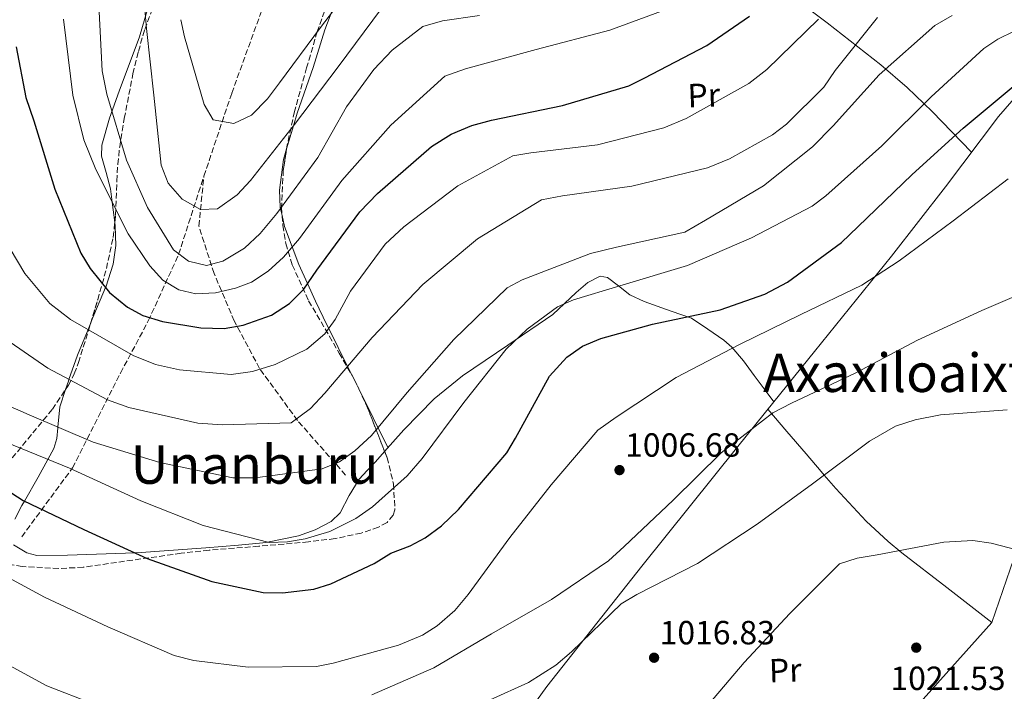
# Model space of a CAD drawing. Units: metres. Extents: x 637593 to 641038, y 4757573 to 4759956.
# Drawn here: x 638303 to 638597, y 4758534 to 4758734 of the extents above; entities that cross this region are included whole.
import ezdxf
from ezdxf.enums import TextEntityAlignment as Align

# ---------------------------------------------------------------- set-up
doc = ezdxf.new("R2010")
doc.units = ezdxf.units.M
doc.header["$MEASUREMENT"] = 0
doc.linetypes.add('DGN Style 3', pattern=[2.435890702152634, 1.739921930109024, -0.6959687720436097])
for name, color, linetype, lineweight in [('Barranco lineal', 142, 'DGN Style 3', 13), ('Cauce lineal', 142, 'Continuous', 13), ('Cota de punto acotado terreno', 7, 'Continuous', 0), ('Curva de nivel directora', 30, 'Continuous', 30), ('Curva de nivel intermedia', 30, 'Continuous', 0), ('Etiqueta de uso rústico', 92, 'Continuous', 0), ('Línea de cambio de uso (parcela vista)', 92, 'Continuous', 0), ('Punto acotado terreno (símbolo)', 7, 'Continuous', 0), ('Texto de Área (paraje) menor', 7, 'Continuous', 0), ('Vaguada', 142, 'DGN Style 3', 13), ('Zona arbolada', 92, 'DGN Style 3', 0)]:
    doc.layers.add(name, color=color, linetype=linetype, lineweight=lineweight)
doc.styles.add('Style-Arial', font='arial.ttf')

# ---------------------------------------------------------------- blocks, each defined once
blk = doc.blocks.new('5PATER')
at = {"layer": 'Cauce lineal', "linetype": 'Continuous', "lineweight": 0}
h = blk.add_hatch(color=51, dxfattribs=at)
edge = h.paths.add_edge_path()
edge.add_ellipse((0, 0), major_axis=(-0.1095731443231308, -0.1110710700762829), ratio=0.9994222409660317, start_angle=0, end_angle=360)

msp = doc.modelspace()

# ---------------------------------------------------------------- linework, layer by layer
at = {"layer": 'Barranco lineal', "color": 142, "linetype": 'DGN Style 3', "lineweight": 13}
msp.add_polyline3d([(638357.8300000001, 4758687.560000001, 959.0800000000017), (638366.1500000004, 4758712.380000001, 955), (638378.25, 4758745.710000001, 948.9100000000036), (638388.8399999999, 4758769.109999999, 945), (638407.75, 4758796.060000001, 940), (638428.9199999999, 4758815.92, 936.3800000000047), (638444.7999999998, 4758836.480000001, 933.029999999999), (638450.0999999996, 4758849.960000001, 931.1300000000047)], dxfattribs=at)
at = {"layer": 'Curva de nivel directora', "color": 30, "linetype": 'Continuous', "lineweight": 30, "flags": 128}
for points, elevation in [([(638301.6600000008, 4758726.270000001), (638304.6200000001, 4758711.050000002), (638306.9400000002, 4758704.070000002), (638313.2599999991, 4758683.699999999), (638321.0399999998, 4758664.539999999), (638323.8000000003, 4758659.950000001), (638329.5999999982, 4758652.810000001), (638335.0199999987, 4758648.37), (638339.6099999996, 4758645.920000001), (638345.4000000011, 4758644.160000001), (638356.8600000008, 4758642.240000002), (638363.8700000005, 4758642.020000001), (638369.5599999989, 4758643.03), (638378.0700000004, 4758645.990000002), (638383.4500000007, 4758649.53), (638387.6900000006, 4758653.779999999), (638391.6, 4758659.470000003), (638404.4199999988, 4758676.859999999), (638409.7199999985, 4758682.369999999), (638425.8299999996, 4758696.400000002), (638431.7199999993, 4758700.130000004), (638437.9299999987, 4758702.720000001), (638443.8399999985, 4758704.310000001), (638465.0300000003, 4758708.690000001), (638484.8299999994, 4758714.529999999), (638489.4999999986, 4758716.890000002), (638508.2400000007, 4758726.619999999), (638520.9500000001, 4758735.390000001)], 975.0000000000002), ([(638286.1899999988, 4758601.960000001), (638303.7599999995, 4758590.600000001), (638321.9299999994, 4758581.920000001), (638340.8599999992, 4758573.260000002), (638360.2400000005, 4758566.42), (638375.5099999988, 4758563.070000002), (638381.3499999995, 4758562.990000002), (638390.6900000002, 4758564.119999999), (638395.7799999998, 4758565.690000001), (638408.7599999994, 4758571.75), (638413.6799999991, 4758574.870000001), (638419.4500000003, 4758577.03), (638423.99, 4758579.45), (638428.8400000003, 4758583.029999999), (638433.9299999998, 4758587.950000001), (638448.4400000006, 4758604.880000004), (638450.9500000008, 4758609.240000002), (638461.1199999986, 4758627.82), (638466.2999999997, 4758633.49), (638471.0499999995, 4758636.720000001), (638476.519999999, 4758638.990000002), (638491.9899999986, 4758643.29), (638512.1399999988, 4758647.57), (638525.5700000002, 4758652.26), (638532.2699999989, 4758655.910000003), (638548.4600000004, 4758667.690000001), (638553.3299999987, 4758672.369999999), (638569.5599999984, 4758688.029999999), (638584.8099999991, 4758701.920000001), (638600.9999999985, 4758715.32)], 1000)]:
    msp.add_lwpolyline(points, dxfattribs=dict(at, elevation=elevation))
at = {"layer": 'Curva de nivel intermedia', "color": 30, "linetype": 'Continuous', "lineweight": 0, "flags": 128}
for points, elevation in [([(638350.9100000008, 4758734.34), (638352.0199999993, 4758729.179999999), (638357.9200000003, 4758709.02), (638360.6300000015, 4758704.369999998), (638366.8000000007, 4758703.310000001), (638372.030000001, 4758705.81), (638376.8400000011, 4758710.720000001), (638380.3800000015, 4758715.470000001), (638392.6399999993, 4758731.970000001), (638405.3700000009, 4758748.609999999)], 955), ([(638315.8600000008, 4758734.539999999), (638318.6200000013, 4758711.730000001), (638321.9699999996, 4758698.430000001), (638325.5200000014, 4758689.529999998), (638335.2100000008, 4758670.310000001), (638341.6799999995, 4758660.710000001), (638345.5300000006, 4758656.439999999), (638350.3699999999, 4758653.599999999), (638355.39, 4758652.390000002), (638361.2700000008, 4758652.710000001), (638367.240000001, 4758654.07), (638372.0399999999, 4758655.859999998), (638377.0100000009, 4758659.159999999), (638381.610000001, 4758663.359999999), (638386.3899999999, 4758668.970000001), (638399.0900000001, 4758686.300000001), (638413.6800000013, 4758702.77), (638429.8300000007, 4758717.439999999), (638435.9999999995, 4758719.619999999), (638457.2000000003, 4758725.449999998), (638479.2100000002, 4758731.189999999), (638499.5400000013, 4758738.720000001)], 970.0000000000002), ([(638326.3700000007, 4758738.720000001), (638327.4000000011, 4758719.09), (638328.8000000003, 4758712.079999999), (638334.6900000002, 4758692.390000001), (638340.9700000009, 4758678.149999999), (638348.7000000002, 4758665.579999999), (638353.2100000007, 4758662.15), (638358.5799999996, 4758660.829999999), (638363.5100000005, 4758662.159999999), (638369.9600000011, 4758666.079999999), (638374.6700000007, 4758670.409999999), (638379.6700000009, 4758676.369999998), (638391.9300000007, 4758693.109999999), (638400.4300000012, 4758708.32), (638408.6000000008, 4758719.480000001), (638414.0700000003, 4758725.23), (638423.3100000005, 4758732.259999999), (638429.1500000011, 4758733.96), (638440.2000000017, 4758735.619999998)], 965), ([(638339.9200000004, 4758739.630000001), (638340.6600000003, 4758731.67), (638342.8600000018, 4758711.74), (638345.0900000003, 4758690.880000001), (638347.1199999999, 4758685.51), (638351.3399999999, 4758680.680000001), (638356.7699999991, 4758677.630000001), (638361.8499999997, 4758677.81), (638367.7200000016, 4758681.939999999), (638371.7400000005, 4758686.25), (638384.9200000013, 4758703.019999998), (638397.9800000014, 4758720.24), (638410.9000000008, 4758737.699999999)], 960.0000000000002), ([(638293.2200000007, 4758676.869999999), (638304.2699999993, 4758658.509999999), (638311.7600000015, 4758649.52), (638317.9400000018, 4758644.760000001), (638336.7100000007, 4758633.96), (638343.3899999993, 4758631.3), (638350.5000000016, 4758629.689999999), (638365.9400000002, 4758628.260000001), (638372.390000001, 4758629.179999999), (638379.1400000011, 4758631.269999999), (638388.5800000003, 4758635.88), (638393.9800000006, 4758640.46), (638397.0700000017, 4758644.73), (638401.6300000015, 4758653.220000001), (638412.0200000006, 4758667.230000001), (638417.6199999996, 4758672.4), (638433.74, 4758684.640000001), (638450.2000000019, 4758693.659999999), (638455.610000001, 4758694.539999999), (638475.5399999999, 4758696.970000001), (638495.3800000016, 4758702.050000001), (638501.990000001, 4758704.829999999), (638520.7100000007, 4758715.31), (638526.1199999999, 4758719.429999999), (638541.5600000005, 4758734.539999999)], 980), ([(638297.0499999997, 4758639.949999998), (638311.1600000003, 4758630.149999999), (638328.9500000001, 4758620.699999998), (638335.4000000008, 4758618.380000001), (638356.0300000015, 4758613.77), (638363.3400000005, 4758613.220000001), (638383.910000001, 4758613.819999998), (638389.6599999998, 4758618.07), (638394.0099999995, 4758622.730000001), (638408.1300000013, 4758639.3), (638423.3100000005, 4758655.21), (638439.6100000016, 4758668.849999999), (638458.7600000005, 4758680.499999999), (638465.0800000015, 4758681.649999999), (638485.7999999995, 4758684.569999999), (638508.4000000015, 4758690.09), (638515.02, 4758692.75), (638527.8400000011, 4758699.909999999), (638532.0099999995, 4758703.060000001), (638543.1900000023, 4758714.21), (638546.6100000021, 4758719.189999999), (638559.2499999999, 4758735.010000001)], 985.0000000000002), ([(638298.9600000007, 4758619.099999999), (638305.540000001, 4758616.199999999), (638324.6800000009, 4758608.07), (638344.6800000013, 4758601.939999999), (638366.4699999999, 4758597.380000001), (638373.1799999998, 4758597.380000001), (638393.2100000017, 4758600.039999999), (638398.3500000002, 4758602.189999999), (638402.9700000003, 4758605.470000001), (638407.9100000003, 4758610.039999999), (638418.5700000019, 4758622.9), (638432.5900000011, 4758638.779999999), (638448.480000001, 4758654.139999999), (638453.0300000017, 4758656.609999999), (638473.4600000012, 4758664.49), (638481.1500000004, 4758666.369999998), (638501.5799999998, 4758670.789999999), (638507.8200000004, 4758674.359999998), (638525.160000001, 4758684.679999999), (638539.8000000014, 4758696.289999999), (638545.9400000015, 4758702.640000001), (638559.7599999993, 4758717.810000001), (638576.3700000012, 4758732.609999999), (638581.5900000003, 4758735.569999999)], 990), ([(638295.8200000002, 4758609.119999998), (638317.6500000012, 4758600.279999998), (638338.9300000002, 4758590.49), (638357.5800000007, 4758583.149999999), (638377.3000000014, 4758578.050000002), (638382.8499999993, 4758578.25), (638388.1399999999, 4758579.130000001), (638395.4700000013, 4758581.349999999), (638403.2000000007, 4758585.199999999), (638408.2800000011, 4758588.730000001), (638418.600000001, 4758598), (638423.0500000013, 4758603.13), (638435.5400000014, 4758619.869999999), (638448.1800000013, 4758635.810000001), (638454.450000001, 4758641.81), (638463.5900000007, 4758648.490000002), (638468.3700000017, 4758650.63), (638482.2300000021, 4758654.81), (638502.38, 4758660.829999999), (638521.5199999999, 4758669.130000001), (638539.7099999997, 4758678.55), (638543.7599999999, 4758681.699999999), (638560.4800000013, 4758696.63), (638575.2400000002, 4758711.259999999), (638591.0499999997, 4758725.689999999), (638595.2400000006, 4758728.49), (638600.1300000012, 4758730.859999999)], 995.0000000000002), ([(638292.2599999995, 4758571.34), (638310.1200000009, 4758561.720000002), (638329.0500000007, 4758552.890000001), (638348.9600000017, 4758544.269999999), (638354.790000001, 4758542.800000001), (638371.0600000009, 4758540.76), (638391.5300000008, 4758540.949999999), (638396.4600000015, 4758541.989999999), (638416.0000000015, 4758547.349999999), (638423.1800000009, 4758550.319999999), (638427.5400000017, 4758553.130000002), (638432.8200000012, 4758557.77), (638436.82, 4758562.529999998), (638449.3000000013, 4758579.509999999), (638461.7000000019, 4758595.32), (638475.6000000003, 4758611.65), (638481.1300000001, 4758615.550000001), (638499.0000000005, 4758627.390000001), (638517.9700000006, 4758637.239999999), (638536.2899999999, 4758646.210000001), (638554.5500000013, 4758655), (638565.6900000017, 4758662.210000001), (638581.8200000006, 4758674.16), (638598.2699999993, 4758686.769999999)], 1005), ([(638408.0399999997, 4758532.519999999), (638426.6100000018, 4758540.560000001), (638443.8400000005, 4758550.710000001), (638461.7100000009, 4758560.99), (638478.8300000001, 4758572.57), (638483.4800000016, 4758576.889999999), (638498.1500000011, 4758590.710000002), (638512.4699999996, 4758604.849999999), (638527.9600000017, 4758616.789999999), (638533.4700000014, 4758619.749999999), (638552.7099999996, 4758628.75), (638571.2200000014, 4758638.529999998), (638590.4599999995, 4758647.36), (638609.2700000008, 4758655.470000002)], 1010), ([(638443.3900000014, 4758531.07), (638454.9000000004, 4758536.159999999), (638463.0499999998, 4758541.359999998), (638467.7100000001, 4758545.34), (638482.5400000005, 4758559.679999998), (638487.3000000014, 4758562.499999999), (638505.3700000007, 4758571.75), (638523.240000001, 4758583.53), (638539.8200000015, 4758595.56), (638556.8500000014, 4758608.350000001), (638564.6200000008, 4758612.789999999), (638570.4500000002, 4758614.720000001), (638578.0300000019, 4758616.199999999), (638597.99, 4758617.71)], 1015), ([(638505.9299999995, 4758526.329999999), (638519.3800000009, 4758542.179999999), (638533.04, 4758556.88), (638547.8500000003, 4758571.63), (638553.17, 4758573.369999999), (638559.1500000014, 4758574.390000001), (638579.0900000016, 4758578.149999999), (638587.6900000002, 4758578.619999999), (638593.2100000011, 4758577.890000001), (638603.6000000002, 4758575.179999999), (638608.0599999994, 4758571.640000001), (638612.0200000001, 4758567.550000001), (638615.4199999998, 4758562.930000001), (638617.1299999999, 4758556.969999999), (638617.1800000012, 4758550.670000001), (638615.3600000017, 4758544.649999999), (638612.4300000013, 4758539.11), (638604.2100000004, 4758527.78)], 1020), ([(638291.9100000008, 4758545.489999999), (638310.8899999999, 4758535.220000001), (638324.7300000001, 4758529.800000001)], 1010)]:
    msp.add_lwpolyline(points, dxfattribs=dict(at, elevation=elevation))
at = {"layer": 'Línea de cambio de uso (parcela vista)', "color": 92, "linetype": 'Continuous', "lineweight": 0, "extrusion": (0.8953625885298762, 0.4453378548027949, 0.0001736108414137442), "elevation": 2690798.738252466, "flags": 128}
msp.add_lwpolyline([(3976388.485601848, 516.3705747588416), (3976389.313172536, 516.0581747541381), (3976392.630788834, 516.9578747676915)], dxfattribs=at)
at = {"layer": 'Línea de cambio de uso (parcela vista)', "color": 92, "linetype": 'Continuous', "lineweight": 0, "extrusion": (-0.1572440255873702, 0.3162109783614321, 0.9355666377018713), "elevation": 1405264.083371676, "flags": 128}
msp.add_lwpolyline([(-2690457.416126128, -3720024.02818288), (-2690457.416126128, -3720045.060593228)], dxfattribs=at)
at = {"layer": 'Línea de cambio de uso (parcela vista)', "color": 92, "linetype": 'Continuous', "lineweight": 0, "extrusion": (-0.139355116659959, 0.1865214611005494, 0.9725172985657405), "elevation": 799583.9637045467, "flags": 128}
msp.add_lwpolyline([(-3359683.6765628, -3335472.341453633), (-3359683.6765628, -3335472.330286718)], dxfattribs=at)
at = {"layer": 'Línea de cambio de uso (parcela vista)', "color": 92, "linetype": 'Continuous', "lineweight": 0}
for points in [[(638360.0483999997, 4758773.521600001, 951.6842000000034), (638352.2699999996, 4758763.949999999, 954.6399999999995), (638351.8099999997, 4758763.289999999, 955), (638348.0899999999, 4758757.859999999, 958.050000000003), (638345.04, 4758751.220000001, 959.050000000003), (638341.75, 4758740.189999999, 960.779999999999), (638338.5300000003, 4758729.180000001, 962.5399999999937), (638332.5300000003, 4758712.960000001, 964.8300000000017), (638329.5800000001, 4758704.869999999, 965.9400000000023), (638327.2999999998, 4758696.789999999, 967.1900000000023), (638327.2199999997, 4758693.52, 967.7200000000012), (638328.6299999999, 4758688.689999999, 968.529999999999), (638329.9299999997, 4758683.800000001, 969.3500000000058), (638330.4199999999, 4758679.810000001, 970), (638331.1738999998, 4758673.7454, 970.9967999999935)], [(638382.5338000003, 4758695.692600001, 960.4401000000071), (638384.5899999999, 4758702.59, 960), (638385.7400000002, 4758706.430000001, 960.1999999999971), (638390.4699999997, 4758720.07, 960.9400000000023), (638394.0199999996, 4758731.27, 958.429999999993), (638400.0700000003, 4758747.390000001, 953.8200000000071), (638403.9199999999, 4758755.199999999, 951.6499999999943), (638408.6200000001, 4758762.880000001, 949.8999999999943), (638412.1445000004, 4758767.410399999, 949.362500000003)], [(638510.0508000003, 4758757.940099999, 965.7814000000071), (638521.0099999999, 4758750.779999999, 970.679999999993), (638532.6299999999, 4758742.17, 976.1999999999971), (638544.1600000003, 4758733.41, 981.7299999999959), (638560.2400000002, 4758720.82, 989.2899999999937), (638568.0899999999, 4758714.109999999, 992.7299999999959), (638575.6200000001, 4758706.869999999, 995.679999999993), (638581.4800000006, 4758700.800000001, 997.800000000003), (638587.3499999996, 4758694.730000001, 999.929999999993)], [(638528.2335000001, 4758620.108700001, 1009.099000000002), (638540.4299999997, 4758635.189999999, 1007.190000000002), (638563.4400000004, 4758663.600000001, 1003.229999999996), (638579.5499999998, 4758684.41, 1000.940000000002), (638595.4400000004, 4758705.42, 998.8699999999953), (638599.4000000004, 4758709.960000001, 998.5099999999949), (638606.0599999997, 4758716.300000001, 998.4799999999959), (638612.3099999997, 4758722, 1000.029999999999), (638616.0199999996, 4758719.33, 1001.399999999994), (638619.7699999996, 4758716.439999999, 1002.360000000001), (638632.0499999998, 4758705.92, 1004.580000000002), (638636.8744000001, 4758701.595000001, 1004.9666)], [(638636.8744000001, 4758701.595000001, 1004.9666), (638638.04, 4758700.550000001, 1005.059999999998), (638643.7599999999, 4758695.470000001, 1004.100000000006), (638637.7599999999, 4758679.359999999, 1006.699999999997), (638631.7999999998, 4758663.060000001, 1009.339999999997), (638619.2100000001, 4758627.730000001, 1013.169999999998), (638606.6299999999, 4758592.390000001, 1016.89), (638599.9699999997, 4758573.25, 1018.240000000005), (638593.4199999999, 4758554.130000001, 1018.050000000003)], [(638381.2117, 4758675.7698, 965.8846000000049), (638380.75, 4758677.83, 965), (638380.6500000004, 4758678.27, 964.8200000000071), (638380.4199999999, 4758683.41, 962.9199999999984), (638381.5999999996, 4758692.560000001, 960.6399999999995), (638382.5338000003, 4758695.692600001, 960.4401000000071)], [(638402.2523999996, 4758627.750399999, 984.109700000001), (638400.79, 4758630.689999999, 985), (638395.1399999997, 4758642.060000001, 980), (638394.5999999996, 4758643.15, 979.5899999999965), (638391.1799999997, 4758650.17, 977.1000000000058), (638388.8300000001, 4758655.430000001, 975), (638386.25, 4758661.180000001, 972.3600000000006), (638384.25, 4758666.449999999, 970), (638381.9400000004, 4758672.52, 967.279999999999), (638381.2117, 4758675.7698, 965.8846000000049)], [(638331.1738999998, 4758673.7454, 970.9967999999935), (638331.3200000003, 4758672.57, 971.1900000000023), (638331.4900000002, 4758666.859999999, 972.1900000000023), (638330.7100000001, 4758661.289999999, 973.2899999999937), (638328.4500000002, 4758654.350000001, 974.9799999999959), (638328.4199999999, 4758654.26, 975), (638324.1399999997, 4758644.100000001, 979.1000000000058), (638323.966, 4758643.6722, 979.2630999999965)], [(638411.8550000006, 4758605.287699999, 990.8950000000042), (638417.6100000005, 4758611.74, 991.2200000000012), (638426.6299999999, 4758620.99, 991.8999999999943), (638435.1299999999, 4758627.83, 992.6600000000036), (638448.6900000004, 4758637.060000001, 993.9100000000036), (638462.1100000005, 4758646.220000001, 994.5200000000042), (638469.0899999999, 4758652.779999999, 994.5200000000042), (638472.5999999996, 4758655.810000001, 994.5200000000042), (638476.2599999999, 4758657.619999999, 994.5200000000042), (638478.4600000001, 4758657.279999999, 994.5200000000042), (638481.8099999997, 4758654.75, 994.5200000000042), (638485.1699999999, 4758652.109999999, 994.5200000000042), (638489.4699999997, 4758650.100000001, 994.779999999999), (638497.5300000003, 4758647.210000001, 996.2599999999949), (638503.6299999999, 4758645.119999999, 997.9700000000012), (638508.4500000002, 4758641.83, 1001.619999999995), (638513.2800000003, 4758638.539999999, 1005.270000000004), (638515.7000000002, 4758636.460000001, 1006.39), (638519.1600000003, 4758632.310000001, 1006.429999999993), (638522.3700000001, 4758627.949999999, 1006.720000000001), (638525.2999999998, 4758624.029999999, 1007.910000000004), (638528.2335000001, 4758620.108700001, 1009.097399999999)], [(638323.966, 4758643.6722, 979.2630999999965), (638323.1799999997, 4758641.74, 980), (638320.0199999996, 4758634.01, 982.6000000000058), (638317.4699999997, 4758626.789999999, 985), (638317.29, 4758626.27, 985.179999999993), (638316.4837999997, 4758623.8323, 986.0304999999935)], [(638316.4837999997, 4758623.8323, 986.0304999999935), (638314.7400000002, 4758618.560000001, 987.8699999999953), (638314.1299999999, 4758612.550000001, 990), (638314.1100000005, 4758612.32, 990.0899999999965), (638313.8700000001, 4758609.130000001, 991.5099999999949), (638312.9900000002, 4758606.140000001, 993.1499999999943), (638311.2000000002, 4758602.890000001, 995), (638308.29, 4758597.600000001, 997.5700000000071), (638304.1600000003, 4758590.41, 1000), (638303.4100000003, 4758589.08, 1000.259999999995), (638301.3099999997, 4758585.02, 1000.899999999994)], [(638367.1799999997, 4758416.27, 1020.649999999994), (638388.9699999997, 4758441.49, 1025), (638389.4699999997, 4758442.060000001, 1025.100000000006), (638411.75, 4758467.850000001, 1025.029999999999), (638411.9000000004, 4758468.039999999, 1025), (638418.3200000003, 4758475.850000001, 1023.830000000002), (638429.0700000003, 4758490.439999999, 1021.740000000005), (638444.3700000001, 4758512.930000001, 1019.490000000005), (638460.3099999997, 4758534.970000001, 1017.179999999993), (638488.8099999997, 4758570.949999999, 1014.100000000006), (638517.4299999997, 4758606.75, 1010.789999999994), (638528.2335000001, 4758620.108700001, 1009.099000000002)], [(638593.4199999999, 4758554.130000001, 1018.050000000003), (638579.9699999997, 4758564.57, 1018.779999999999), (638566.5199999996, 4758575.01, 1019.509999999995), (638562.4500000002, 4758578.33, 1019.199999999997), (638555.8600000005, 4758584.430000001, 1016.720000000001), (638546.7599999999, 4758594.189999999, 1015.809999999998), (638543.3099999997, 4758598.180000001, 1015), (638542.3399999999, 4758599.300000001, 1014.649999999994), (638537.8700000001, 4758604.550000001, 1012.399999999994), (638532.1600000003, 4758611.220000001, 1009.070000000007), (638526.4500000002, 4758617.9, 1009.380000000005)], [(638300.9000000004, 4758577.359999999, 1001.630000000005), (638304.8899999997, 4758574.930000001, 1001.789999999994), (638307.8899999997, 4758574.180000001, 1001.820000000007), (638317.0099999999, 4758574.289999999, 1001.600000000006), (638337.2199999997, 4758574.930000001, 1000), (638337.6900000004, 4758574.939999999, 999.9499999999971), (638358.3799999999, 4758576.449999999, 997.0099999999949), (638368.1600000003, 4758577.220000001, 995.6900000000023), (638375.4600000001, 4758577.930000001, 995.0700000000071), (638376.79, 4758578.189999999, 995), (638386.0599999997, 4758580, 994.5899999999965), (638391.1100000005, 4758581.800000001, 994.3500000000058), (638395.9100000003, 4758584.300000001, 993.5), (638398.5599999997, 4758586.9, 993.25), (638401.29, 4758592.09, 993.2899999999937), (638404.2000000002, 4758596.949999999, 993.0599999999978), (638406.6299999999, 4758599.57, 991.7700000000042), (638409.1100000005, 4758602.210000001, 990.7400000000052), (638411.8550000006, 4758605.287699999, 990.8950000000042)], [(638593.4199999999, 4758554.130000001, 1018.050000000003), (638575.4800000006, 4758534.119999999, 1017.929999999993), (638557.0199999996, 4758513.609999999, 1018.339999999997), (638538.5099999999, 4758494, 1019.240000000005), (638529.7199999997, 4758483.66, 1019.630000000005), (638526.7697999999, 4758479.430199999, 1019.718699999998)]]:
    msp.add_polyline3d(points, dxfattribs=at)
at = {"layer": 'Vaguada', "color": 142, "linetype": 'DGN Style 3', "lineweight": 13}
for points in [[(638303.3700000001, 4758579.76, 1002.169999999998), (638318.5, 4758600.33, 994.800000000003), (638332.8700000001, 4758628.689999999, 982.1000000000058), (638341.1900000004, 4758644.300000001, 975.4499999999971), (638350.2599999999, 4758664.15, 965.1000000000058), (638357.8300000001, 4758687.560000001, 959.0800000000017)], [(638400.1799999997, 4758598.199999999, 991.2899999999937), (638385.8099999997, 4758614.51, 985.1699999999984), (638374.4600000001, 4758630.109999999, 979.8999999999943), (638366.9000000004, 4758644.289999999, 974.2400000000052), (638360.8499999996, 4758658.480000001, 966.6699999999984), (638356.3099999997, 4758672.66, 961.550000000003), (638357.8300000001, 4758687.560000001, 959.0800000000017)]]:
    msp.add_polyline3d(points, dxfattribs=at)
at = {"layer": 'Zona arbolada', "color": 92, "linetype": 'DGN Style 3', "lineweight": 0, "extrusion": (-0.0533435510107053, 0.288959337054809, 0.9558540511471475), "elevation": 1341934.090493003, "flags": 128}
msp.add_lwpolyline([(-1491667.689722252, -4361907.480405856), (-1491668.027246201, -4361906.467956473), (-1491668.831385963, -4361903.31149663)], dxfattribs=at)
at = {"layer": 'Zona arbolada', "color": 92, "linetype": 'DGN Style 3', "lineweight": 0, "extrusion": (-0.2009145298190121, 0.2186054612383015, 0.9549057566191519), "elevation": 912935.5955544013, "flags": 128}
msp.add_lwpolyline([(-3690137.633716689, -2932830.773706258), (-3690135.92854686, -2932825.005947129), (-3690130.655838372, -2932810.819112093)], dxfattribs=at)
at = {"layer": 'Zona arbolada', "color": 92, "linetype": 'DGN Style 3', "lineweight": 0}
for points in [[(638331.1738999998, 4758673.7454, 973.7695999999996), (638331.4299999997, 4758676.02, 972.8800000000047), (638331.8099999997, 4758686.09, 967.7899999999937), (638332.0700000003, 4758691.15, 965.5599999999978), (638332.6399999997, 4758696.24, 964.0399999999937), (638334.0099999999, 4758704.83, 963.050000000003), (638336.5999999996, 4758718.199999999, 963.0599999999978), (638338.2300000006, 4758724.869999999, 963.0399999999937), (638340.1399999997, 4758731.4, 962.5800000000017), (638344.7400000002, 4758743.810000001, 960.9499999999971), (638350.2000000002, 4758755.74, 958.800000000003), (638354.1900000004, 4758763.369999999, 956.6000000000058), (638360.0483999997, 4758773.521600001, 952.8652000000002)], [(638412.1445000004, 4758767.410399999, 950.9208000000071), (638411.5999999996, 4758766.939999999, 950.929999999993), (638407.6299999999, 4758762.560000001, 951.0800000000017), (638403.9400000004, 4758757.600000001, 951.3899999999995), (638398.6299999999, 4758748.439999999, 952.1199999999953), (638395.5099999999, 4758741.460000001, 952.7299999999959), (638391.7300000006, 4758730.82, 953.9799999999959), (638388.5199999996, 4758719.99, 955.8999999999943), (638384.9199999999, 4758706.850000001, 958.8500000000058), (638382.7100000001, 4758696.850000001, 961.25), (638382.5338000003, 4758695.692600001, 961.542100000006)], [(638300.5099999999, 4758603.32, 994.3699999999953), (638312.5099999999, 4758617.880000001, 989.800000000003), (638317.29, 4758625.039999999, 987.6499999999943), (638319.0700000003, 4758628.49, 986.6399999999995), (638320.3300000001, 4758631.83, 985.6900000000023), (638326.0899999999, 4758650.59, 980.6199999999953), (638328.6799999997, 4758659.949999999, 978.1100000000006), (638330.6699999999, 4758669.27, 975.5200000000042), (638331.4299999997, 4758676.02, 972.8800000000047), (638331.8099999997, 4758686.09, 967.7899999999937), (638332.0700000003, 4758691.15, 965.5599999999978), (638332.6399999997, 4758696.24, 964.0399999999937), (638334.0099999999, 4758704.83, 963.050000000003), (638336.5999999996, 4758718.199999999, 963.0599999999978), (638338.2300000006, 4758724.869999999, 963.0399999999937), (638340.1399999997, 4758731.4, 962.5800000000017), (638344.7400000002, 4758743.810000001, 960.9499999999971)], [(638395.5099999999, 4758741.460000001, 952.7299999999959), (638391.7300000006, 4758730.82, 953.9799999999959), (638388.5199999996, 4758719.99, 955.8999999999943), (638384.9199999999, 4758706.850000001, 958.8500000000058), (638382.7100000001, 4758696.850000001, 961.25), (638381.5700000003, 4758689.359999999, 963.1399999999995), (638381.0300000003, 4758678.25, 966.1300000000047), (638381.4299999997, 4758672.789999999, 967.679999999993), (638382.3499999996, 4758667.430000001, 969.2700000000042), (638384.2400000002, 4758661.029999999, 971.2299999999959), (638389.1399999997, 4758650.289999999, 974.6699999999984), (638398.29, 4758634.699999999, 979.8500000000058), (638402.7599999999, 4758626.859999999, 982.4700000000012), (638406.5700000003, 4758618.83, 985.1100000000006), (638412.5800000001, 4758603.430000001, 989.8999999999943), (638414.54, 4758595.550000001, 992.300000000003), (638414.9199999999, 4758587.859999999, 994.6999999999971), (638414.4100000003, 4758586.220000001, 995.2400000000052), (638412.5700000003, 4758584.08, 996.0599999999978), (638410.0099999999, 4758582.600000001, 996.8800000000047), (638404.8300000001, 4758580.880000001, 998.1499999999943), (638397.0300000003, 4758579.210000001, 999.2599999999949), (638389.0800000001, 4758578.24, 999.779999999999), (638374.2199999997, 4758576.939999999, 999.8800000000047), (638359.3600000005, 4758575.76, 999.779999999999), (638351, 4758574.850000001, 1000.320000000007), (638321.7300000006, 4758570.66, 1004.839999999997), (638314.4199999999, 4758570.27, 1005.759999999995), (638303.4800000006, 4758570.869999999, 1006.289999999994), (638298.0099999999, 4758571.869999999, 1006.020000000004)], [(638382.5338000003, 4758695.692600001, 961.542100000006), (638381.5700000003, 4758689.359999999, 963.1399999999995), (638381.0300000003, 4758678.25, 966.1300000000047), (638381.2117, 4758675.7698, 966.8340999999928)], [(638381.2117, 4758675.7698, 966.8340999999928), (638381.4299999997, 4758672.789999999, 967.679999999993), (638382.3499999996, 4758667.430000001, 969.2700000000042), (638384.2400000002, 4758661.029999999, 971.2299999999959), (638389.1399999997, 4758650.289999999, 974.6699999999984), (638398.29, 4758634.699999999, 979.8500000000058), (638402.2523999996, 4758627.750399999, 982.1725000000006)], [(638323.966, 4758643.6722, 982.4896000000008), (638326.0899999999, 4758650.59, 980.6199999999953), (638328.6799999997, 4758659.949999999, 978.1100000000006), (638330.6699999999, 4758669.27, 975.5200000000042), (638331.1738999998, 4758673.7454, 973.7695999999996)], [(638316.4837999997, 4758623.8323, 988.012600000002), (638317.29, 4758625.039999999, 987.6499999999943), (638319.0700000003, 4758628.49, 986.6399999999995), (638320.3300000001, 4758631.83, 985.6900000000023), (638323.966, 4758643.6722, 982.4896000000008)], [(638300.5099999999, 4758603.32, 994.3699999999953), (638312.5099999999, 4758617.880000001, 989.800000000003), (638316.4837999997, 4758623.8323, 988.012600000002)], [(638411.8550000006, 4758605.287699999, 989.3221999999952), (638412.5800000001, 4758603.430000001, 989.8999999999943), (638414.54, 4758595.550000001, 992.300000000003), (638414.9199999999, 4758587.859999999, 994.6999999999971), (638414.4100000003, 4758586.220000001, 995.2400000000052), (638412.5700000003, 4758584.08, 996.0599999999978), (638410.0099999999, 4758582.600000001, 996.8800000000047), (638404.8300000001, 4758580.880000001, 998.1499999999943), (638397.0300000003, 4758579.210000001, 999.2599999999949), (638389.0800000001, 4758578.24, 999.779999999999), (638374.2199999997, 4758576.939999999, 999.8800000000047), (638359.3600000005, 4758575.76, 999.779999999999), (638351, 4758574.850000001, 1000.320000000007), (638321.7300000006, 4758570.66, 1004.839999999997), (638314.4199999999, 4758570.27, 1005.759999999995), (638303.4800000006, 4758570.869999999, 1006.289999999994), (638298.0099999999, 4758571.869999999, 1006.020000000004)]]:
    msp.add_polyline3d(points, dxfattribs=at)

# ---------------------------------------------------------------- block references
at = {"layer": 'Punto acotado terreno (símbolo)', "color": 7, "linetype": 'Continuous', "lineweight": 0, "xscale": 10, "yscale": 10, "zscale": 10}
for p in [(638482.089999999, 4758599.699999999, 1006.679999999993), (638570.8099999978, 4758546.62, 1021.529999999999), (638492.4299999991, 4758543.609999999, 1016.830000000002)]:
    msp.add_blockref('5PATER', p, dxfattribs=at)

# ---------------------------------------------------------------- texts
at = {"layer": 'Cota de punto acotado terreno', "color": 7, "linetype": 'Continuous', "lineweight": 0, "style": 'Style-Arial'}
for s, p in [('1006.68', (638483.7600000014, 4758603.699999999, 1006.679999999993)), ('1016.83', (638494.0900000002, 4758547.609999999, 1016.830000000002)), ('1021.53', (638563.0900000003, 4758533.960000002, 1021.529999999999))]:
    msp.add_text(s, height=7.000000000000002, dxfattribs=at).set_placement(p)
at = {"layer": 'Etiqueta de uso rústico', "color": 92, "linetype": 'Continuous', "lineweight": 0, "style": 'Style-Arial'}
for p in [(638507.2896376333, 4758711.771603221, 978.4700000000012), (638531.6396376331, 4758539.86160322, 1019.710000000006)]:
    msp.add_text('Pr', height=7.000000000000002, rotation=1.99076, dxfattribs=at).set_placement(p, align=Align.MIDDLE_CENTER)
at = {"layer": 'Texto de Área (paraje) menor', "color": 7, "linetype": 'Continuous', "lineweight": 0, "style": 'Style-Arial'}
for s, p in [('Axaxiloaixtarte', (638579.3530241054, 4758628.790010001, 1009.300000000003)), ('Unanburu', (638372.9489600102, 4758601.37001, 988.9499999999971))]:
    msp.add_text(s, height=11.5, dxfattribs=at).set_placement(p, align=Align.MIDDLE_CENTER)

doc.saveas('drawing.dxf')
